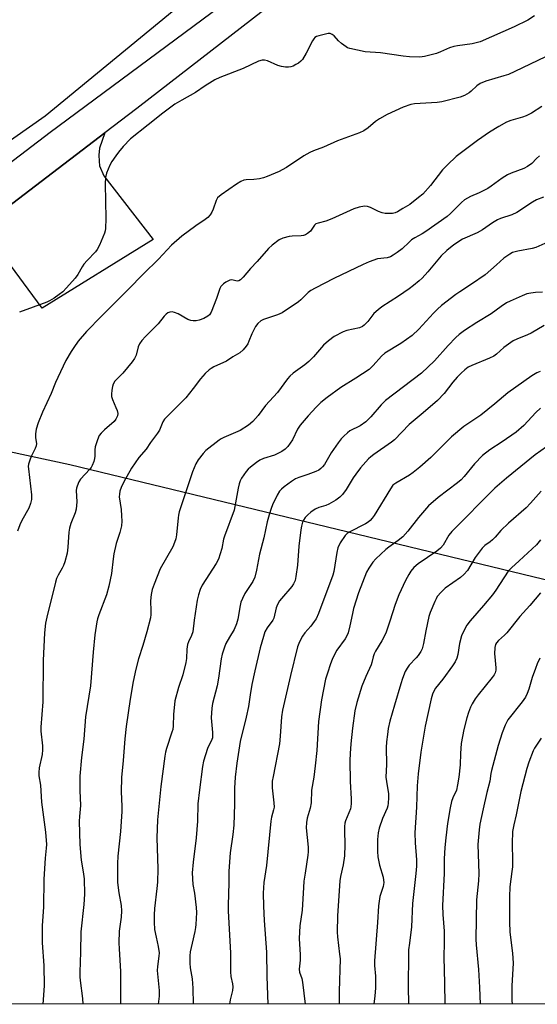
# Model space of a CAD drawing. Units: inches. Extents: x 1237771 to 1243771, y 585452 to 589452.
# Drawn here: x 1241083 to 1241270, y 585452 to 585808 of the extents above; entities that cross this region are included whole.
import ezdxf

# ---------------------------------------------------------------- set-up
doc = ezdxf.new("R2010")
doc.units = ezdxf.units.IN
doc.header["$MEASUREMENT"] = 0
for name, color, linetype in [('NTRL-Farm Land', 3, 'Continuous'), ('NTRL-Trees', 3, 'Continuous'), ('TRANS-Parking Lot', 4, 'Continuous'), ('TRANS-Road', 130, 'Continuous'), ('Undefined', 1, 'Continuous')]:
    doc.layers.add(name, color=color, linetype=linetype)

msp = doc.modelspace()

# ---------------------------------------------------------------- linework, layer by layer
at = {"layer": 'NTRL-Farm Land'}
msp.add_lwpolyline([(1241155.73, 585825.63), (1241092.16, 585773.4), (1241039.03, 585736.17)], dxfattribs=at)
at = {"layer": 'NTRL-Trees'}
msp.add_polyline3d([(1241306.49, 585507.09, 0), (1241317.79, 585452.18, 0), (1239718.12, 585452.34, 0), (1239766.33, 585486.01, 0), (1239831.98, 585545.64, 0), (1239911.57, 585635.84, 0), (1239937.7, 585655.14, 0), (1239980.01, 585664.76, 0), (1240089.62, 585718.61, 0), (1240216.54, 585751.3, 0), (1240368.47, 585762.84, 0), (1240495.39, 585762.84, 0), (1240635.77, 585751.3, 0), (1240785.77, 585724.37, 0), (1240966.54, 585676.3, 0), (1241101.16, 585647.45, 0), (1241276.16, 585605.14, 0), (1241291.27, 585566.22, 0), (1241298.85, 585545.07, 0)], close=True, dxfattribs=at)
at = {"layer": 'TRANS-Parking Lot'}
msp.add_lwpolyline([(1241063.45, 585728.97), (1241113.83, 585767.33), (1241111.81, 585761.76), (1241111.61, 585759.23), (1241111.71, 585757.11), (1241111.91, 585755.39), (1241113.43, 585751.75), (1241131.32, 585728.76), (1241091.09, 585703.89), (1241076.23, 585724), (1241072.29, 585727.64), (1241069.76, 585728.76)], close=True, dxfattribs=at)
at = {"layer": 'TRANS-Road'}
for points in [[(1241186.34, 585823.39, 0), (1241125.32, 585776.08, 0), (1241113.83, 585767.33, 0), (1241063.45, 585728.97, 0)], [(1241025.42, 585715.42, 0), (1241093.98, 585767.57, 0), (1241158.68, 585815.56, 0)]]:
    msp.add_polyline3d(points, dxfattribs=at)
at = {"layer": 'Undefined'}
for points, elevation in [([(1241269.31, 585809.69), (1241266.92, 585808.13), (1241261.93, 585805.61), (1241249.69, 585800.2), (1241246.76, 585799.46), (1241241.48, 585798.84), (1241240.09, 585798.57), (1241238.52, 585798.03), (1241235.29, 585796.61), (1241233.82, 585796.05), (1241229.51, 585794.92), (1241227.79, 585794.73), (1241224.06, 585794.87), (1241221.74, 585795.09), (1241213.55, 585796.3), (1241208.04, 585796.67), (1241202.51, 585797.83), (1241201.68, 585798.12), (1241201.17, 585798.39), (1241199.5, 585799.6), (1241198.38, 585800.57), (1241196.78, 585802.36), (1241196.14, 585802.92), (1241195.4, 585803.25), (1241194.6, 585803.25), (1241191.26, 585802.44), (1241190.47, 585802.16), (1241189.77, 585801.77), (1241189.39, 585801.37), (1241188.92, 585800.64), (1241186.64, 585796.11), (1241185.34, 585793.91), (1241184.78, 585793.29), (1241183.91, 585792.58), (1241182.99, 585791.99), (1241181.98, 585791.5), (1241181.15, 585791.22), (1241180.31, 585791.08), (1241179.17, 585791.09), (1241177.75, 585791.28), (1241176.4, 585791.74), (1241172.71, 585793.4), (1241171.62, 585793.66), (1241170.79, 585793.65), (1241169.43, 585793.21), (1241163.82, 585790.63), (1241155.46, 585787.31), (1241153.6, 585786.48), (1241152.59, 585785.92), (1241150.12, 585784.35), (1241146.57, 585781.92), (1241141.64, 585779.18), (1241139.19, 585777.68), (1241134.84, 585774.45), (1241129.49, 585770.28), (1241123.11, 585765.13), (1241120.39, 585762.37), (1241118.74, 585760.39), (1241117.74, 585759.02), (1241116.33, 585756.92), (1241115.65, 585755.67), (1241114.4, 585752.78), (1241113.99, 585751.17), (1241113.86, 585748.95), (1241114.21, 585736.31), (1241114.04, 585732.75), (1241113.92, 585731.88), (1241113.69, 585731.03), (1241111.82, 585726.71), (1241111.02, 585725.14), (1241110.36, 585724.3), (1241107.35, 585721.16), (1241106.18, 585719.83), (1241105.54, 585718.86), (1241104.01, 585716.07), (1241103.05, 585714.79), (1241099.97, 585711.34), (1241098.55, 585709.89), (1241097.25, 585708.83), (1241095.41, 585707.58), (1241093.75, 585706.58), (1241092.75, 585706.11), (1241082.94, 585702.49)], 646), ([(1241276.12, 585796.19), (1241262.22, 585789.51), (1241259.9, 585788.47), (1241258.25, 585787.89), (1241251.73, 585785.98), (1241249.6, 585785.16), (1241248.45, 585784.38), (1241246.4, 585782.35), (1241245.72, 585781.81), (1241244.01, 585780.89), (1241242.43, 585780.26), (1241235.83, 585778.49), (1241234.09, 585778.3), (1241225.94, 585777.88), (1241224.53, 585777.55), (1241221.78, 585776.59), (1241215.94, 585773.95), (1241213.16, 585772.44), (1241211.73, 585771.47), (1241209.17, 585769.16), (1241207.57, 585768.09), (1241205.97, 585767.39), (1241198.03, 585764.42), (1241192.93, 585762.11), (1241189.3, 585760.79), (1241188.03, 585760.23), (1241185.82, 585759.05), (1241179.5, 585754.82), (1241177.99, 585753.9), (1241176.94, 585753.38), (1241172.59, 585751.53), (1241171.21, 585751.03), (1241169.79, 585750.73), (1241167.76, 585750.44), (1241165, 585750.34), (1241164.14, 585750.22), (1241162.98, 585749.76), (1241161.47, 585748.82), (1241155.93, 585744.91), (1241154.61, 585743.79), (1241154.06, 585742.86), (1241152.98, 585739.68), (1241152.56, 585738.66), (1241151.95, 585737.73), (1241151.02, 585736.69), (1241150.15, 585735.95), (1241146.7, 585733.67), (1241141.7, 585729.98), (1241137.89, 585726.69), (1241133.21, 585721.67), (1241127.75, 585716.4), (1241122.21, 585710.69), (1241112.54, 585701.03), (1241107.1, 585695.48), (1241104.19, 585692.03), (1241102.53, 585689.76), (1241101.58, 585688.31), (1241099.63, 585684.99), (1241096.76, 585678.86), (1241095.91, 585676.99), (1241094.31, 585673.01), (1241091.2, 585666.26), (1241089.61, 585662.42), (1241088.97, 585660.19), (1241088.75, 585658.49), (1241088.73, 585657.07), (1241089.02, 585655.02), (1241088.95, 585654.18), (1241088.55, 585653.13), (1241087.11, 585650.28), (1241086.6, 585648.92), (1241086.19, 585647.53), (1241086.08, 585646.67), (1241086.1, 585645.8), (1241087.24, 585636.47), (1241087.3, 585635.61), (1241087.26, 585634.75), (1241086.91, 585633.31), (1241086.31, 585631.63), (1241083.7, 585627.2), (1241082.98, 585625.56), (1241082.12, 585623.33)], 644), ([(1241271.99, 585776.81), (1241268.27, 585774.44), (1241266.26, 585773.43), (1241264.94, 585772.94), (1241260.77, 585771.83), (1241259.13, 585771.21), (1241256.42, 585769.68), (1241253.06, 585767.57), (1241248.64, 585764.62), (1241240.98, 585758.83), (1241237.87, 585755.82), (1241236.06, 585753.95), (1241231.69, 585748.24), (1241228.91, 585745.2), (1241227.36, 585743.91), (1241224.14, 585741.45), (1241221.7, 585739.91), (1241219.77, 585738.8), (1241218.89, 585738.43), (1241217.87, 585738.2), (1241216.72, 585738.12), (1241215.28, 585738.17), (1241214.18, 585738.42), (1241212.86, 585738.88), (1241209.94, 585740.35), (1241208.86, 585740.72), (1241207.75, 585740.8), (1241205.82, 585740.46), (1241203.92, 585739.8), (1241196, 585736.18), (1241193.82, 585735.43), (1241191, 585734.67), (1241190.21, 585734.37), (1241189.63, 585733.9), (1241188.78, 585732.48), (1241188.26, 585731.83), (1241187.21, 585730.88), (1241186.49, 585730.46), (1241185.69, 585730.2), (1241184.85, 585730.04), (1241181.62, 585729.96), (1241180.48, 585729.79), (1241178.25, 585729.22), (1241176.95, 585728.63), (1241174.34, 585726.72), (1241173, 585725.56), (1241168.96, 585720.76), (1241166.51, 585718.25), (1241163.91, 585715.1), (1241162.96, 585714.16), (1241162.32, 585713.77), (1241161.71, 585713.66), (1241159.78, 585714.17), (1241159.05, 585714.09), (1241157.62, 585713.34), (1241156.7, 585712.7), (1241156.09, 585712.16), (1241155.76, 585711.73), (1241155.41, 585710.98), (1241154.21, 585707.45), (1241152.32, 585702.49), (1241151.73, 585701.53), (1241151.09, 585701.03), (1241149.57, 585700.24), (1241147.97, 585699.56), (1241146.87, 585699.32), (1241145.74, 585699.31), (1241144.91, 585699.41), (1241143.88, 585699.77), (1241140.33, 585701.86), (1241138.99, 585702.39), (1241138.16, 585702.55), (1241137.35, 585702.53), (1241136.64, 585702.25), (1241135.99, 585701.8), (1241135.22, 585700.99), (1241133.08, 585698.26), (1241128.55, 585693.73), (1241127.22, 585692.18), (1241126.37, 585691), (1241125.82, 585690), (1241125.09, 585686.97), (1241124.5, 585685.73), (1241123.63, 585684.55), (1241120.27, 585680.41), (1241117.45, 585677.49), (1241116.77, 585676.42), (1241116.53, 585675.65), (1241116.31, 585674.22), (1241116.2, 585672.78), (1241116.24, 585671.93), (1241116.55, 585670.88), (1241117.79, 585668.04), (1241118.2, 585666.92), (1241118.44, 585665.8), (1241118.35, 585665.02), (1241117.82, 585663.81), (1241117.17, 585662.94), (1241113.65, 585659.94), (1241112.46, 585658.75), (1241111.8, 585657.85), (1241111.12, 585656.28), (1241110.29, 585653.81), (1241110.12, 585652.71), (1241110.14, 585650.46), (1241110.06, 585649.58), (1241109.77, 585648.43), (1241109.25, 585647.04), (1241108.84, 585646.31), (1241108.37, 585645.69), (1241104.99, 585642.09), (1241104.41, 585641.13), (1241103.76, 585639.59), (1241103.54, 585638.79), (1241103.46, 585637.95), (1241103.6, 585633.84), (1241103.36, 585631.29), (1241103.02, 585629.89), (1241101.47, 585626.05), (1241100.96, 585624.42), (1241100.78, 585622.96), (1241100.41, 585617.47), (1241100.11, 585615.27), (1241099.33, 585612.24), (1241098.89, 585610.91), (1241098.37, 585609.9), (1241096.86, 585607.4), (1241096.32, 585606.16), (1241095.89, 585604.83), (1241092.75, 585592.16), (1241092.37, 585589.99), (1241091.93, 585586.46), (1241091.51, 585576.5), (1241091.37, 585561.62), (1241090.57, 585552.35), (1241090.62, 585550.94), (1241091.21, 585545.6), (1241091.28, 585544.22), (1241091.05, 585542.5), (1241090.06, 585537.67), (1241089.89, 585536), (1241089.96, 585534.84), (1241090.46, 585531.4), (1241090.84, 585525.23), (1241092.36, 585514.48), (1241092.65, 585510.03), (1241092.57, 585508.64), (1241092.17, 585505.08), (1241091.71, 585497.43), (1241091.64, 585487.27), (1241091.15, 585480.63), (1241091.08, 585478.86), (1241091.09, 585474.38), (1241091.72, 585466.17), (1241091.81, 585458.82), (1241091.32, 585452.2)], 642), ([(1241271.08, 585759.03), (1241270, 585758.01), (1241268.39, 585756.27), (1241266.8, 585755.1), (1241265.51, 585754.48), (1241260.91, 585752.74), (1241259.6, 585752.16), (1241257.66, 585750.98), (1241253.64, 585748.01), (1241252.42, 585747.22), (1241249.35, 585745.6), (1241246.19, 585744.27), (1241243.99, 585743.05), (1241242.89, 585742.17), (1241238.97, 585738.13), (1241237.74, 585737.06), (1241229.99, 585731.65), (1241228.64, 585730.81), (1241225.97, 585729.31), (1241224.86, 585728.58), (1241223.91, 585727.82), (1241221.46, 585725.43), (1241219.63, 585724.04), (1241218.2, 585723.07), (1241217.14, 585722.53), (1241216.03, 585722.13), (1241212.52, 585721.73), (1241209.44, 585720.65), (1241207.25, 585719.72), (1241196.69, 585714.67), (1241189.92, 585711.22), (1241188.37, 585710.35), (1241187.45, 585709.62), (1241184.75, 585706.99), (1241183.9, 585706.27), (1241177.93, 585702.3), (1241176.32, 585701.56), (1241171.26, 585699.84), (1241170.24, 585699.32), (1241169.18, 585698.42), (1241168.3, 585697.31), (1241166.95, 585694.7), (1241165.95, 585692), (1241165.52, 585691.05), (1241164.97, 585690.15), (1241163.87, 585688.89), (1241162.64, 585687.78), (1241160.1, 585686.34), (1241157.83, 585684.79), (1241153.29, 585682.71), (1241152.29, 585682.15), (1241151.61, 585681.64), (1241150.16, 585680.25), (1241148.38, 585678.37), (1241145.81, 585674.88), (1241143.06, 585671.45), (1241138.34, 585666.63), (1241136.09, 585664.56), (1241135.37, 585663.74), (1241134.8, 585662.78), (1241133.57, 585659.85), (1241132.87, 585658.71), (1241130.36, 585655.36), (1241128.72, 585652.93), (1241126.15, 585649.88), (1241123.39, 585646.08), (1241120.67, 585641.1), (1241119.75, 585639.06), (1241119.27, 585637.76), (1241119.09, 585636.72), (1241119.03, 585635.65), (1241119.65, 585631.07), (1241119.87, 585628.8), (1241119.89, 585626.85), (1241119.77, 585625.17), (1241119.26, 585622.86), (1241117.94, 585618.8), (1241117.08, 585615.03), (1241116.78, 585613.31), (1241116.26, 585607.92), (1241115.25, 585603.37), (1241114.39, 585600.31), (1241111.65, 585593.02), (1241111.19, 585591.63), (1241110.93, 585590.48), (1241110.23, 585585.8), (1241109.55, 585579.52), (1241108.65, 585567.35), (1241106.83, 585556.13), (1241106.14, 585548.03), (1241105.35, 585541.42), (1241104.79, 585534.72), (1241104.79, 585529.49), (1241104.96, 585524.03), (1241104.59, 585520.04), (1241104.54, 585518.43), (1241104.79, 585509.97), (1241105.22, 585504.33), (1241105.93, 585500.13), (1241106.26, 585497.5), (1241106.43, 585492.04), (1241106.25, 585488.33), (1241105.13, 585478.36), (1241104.98, 585471.09), (1241104.7, 585463.86), (1241104.71, 585462.17), (1241104.82, 585460.75), (1241105.73, 585454.33), (1241105.81, 585452.2)], 640), ([(1241272.53, 585744.11), (1241270.08, 585743.1), (1241268.57, 585742.26), (1241262.91, 585738.51), (1241261.13, 585737.74), (1241256.97, 585736.37), (1241255.89, 585735.91), (1241254.18, 585734.83), (1241250.54, 585732.23), (1241248.53, 585731.22), (1241243.25, 585728.86), (1241240.12, 585726.8), (1241237.62, 585724.74), (1241235.55, 585722.81), (1241230.66, 585717.02), (1241228.65, 585714.83), (1241227.58, 585713.81), (1241225.56, 585712.08), (1241224, 585710.92), (1241220.11, 585708.27), (1241214.1, 585704.36), (1241212.68, 585703.32), (1241211.19, 585701.98), (1241209, 585699.1), (1241207.69, 585697.73), (1241207.02, 585697.29), (1241206.03, 585696.87), (1241201.44, 585695.8), (1241200.08, 585695.32), (1241196.77, 585693.69), (1241194.71, 585692.13), (1241193, 585690.57), (1241189.35, 585686.36), (1241187.65, 585684.59), (1241186.24, 585683.49), (1241181.93, 585680.42), (1241180.72, 585679.38), (1241179.87, 585678.33), (1241176.32, 585673.37), (1241171.92, 585668.72), (1241169.24, 585665.09), (1241167.39, 585662.92), (1241165.79, 585661.66), (1241162.84, 585659.63), (1241156.87, 585657.13), (1241155.9, 585656.64), (1241155.17, 585656.16), (1241150.34, 585652.42), (1241149.37, 585651.36), (1241147.62, 585649.05), (1241146.73, 585647.59), (1241145.56, 585644.71), (1241142.45, 585635.64), (1241140.75, 585630.22), (1241140.46, 585629.12), (1241140.29, 585628.06), (1241139.75, 585621.96), (1241139.47, 585620.57), (1241139.07, 585619.22), (1241138.36, 585617.67), (1241133.88, 585609.71), (1241131.62, 585604.06), (1241130.96, 585602.15), (1241130.62, 585600.43), (1241130.34, 585598.11), (1241130.48, 585594.53), (1241130.45, 585593.13), (1241130.3, 585591.99), (1241129.05, 585586.83), (1241127.58, 585581.89), (1241126.01, 585577.16), (1241125.02, 585573.39), (1241124.07, 585568.86), (1241122.96, 585562.57), (1241121.55, 585552.68), (1241121.05, 585548.23), (1241120.48, 585540.32), (1241119.86, 585534.19), (1241119.65, 585529), (1241119.91, 585523.87), (1241119.89, 585521.85), (1241119.44, 585514.73), (1241118.52, 585505.7), (1241118.34, 585503.07), (1241118.43, 585496.21), (1241118.92, 585492.55), (1241119.67, 585487.9), (1241119.8, 585485.94), (1241119.69, 585483.73), (1241119.01, 585478.57), (1241118.89, 585474.38), (1241118.93, 585472.29), (1241119.42, 585464.08), (1241119.49, 585459.73), (1241119.44, 585452.37), (1241119.43, 585452.2)], 638), ([(1241274.1, 585727.83), (1241269.84, 585725.92), (1241268.45, 585725.55), (1241263.31, 585724.59), (1241261.38, 585724), (1241260.35, 585723.51), (1241258.25, 585722), (1241255.61, 585719.56), (1241251.42, 585716.02), (1241246.51, 585712.65), (1241242.29, 585709.88), (1241240.86, 585708.83), (1241235.7, 585704.87), (1241234.16, 585703.57), (1241232.77, 585702.16), (1241227.45, 585696.3), (1241225.1, 585694.05), (1241220.88, 585691.14), (1241215.19, 585687.71), (1241213.92, 585686.61), (1241210.92, 585683.14), (1241209.49, 585681.79), (1241204.7, 585678.57), (1241199.28, 585675.23), (1241194.3, 585671.64), (1241191.99, 585669.76), (1241190.34, 585668.17), (1241187.35, 585665.04), (1241184.5, 585661.66), (1241183.54, 585660.17), (1241181.72, 585656.29), (1241180.07, 585653.93), (1241179.13, 585652.88), (1241177.91, 585652.09), (1241175.25, 585650.8), (1241171.28, 585649.59), (1241169.89, 585649), (1241168.67, 585648.15), (1241166.56, 585646.46), (1241165.68, 585645.67), (1241164.92, 585644.85), (1241164.07, 585643.68), (1241163.31, 585642.44), (1241162.78, 585641.43), (1241162.41, 585640.43), (1241162.03, 585638.79), (1241160.57, 585630.84), (1241157.1, 585621.52), (1241156.8, 585620.42), (1241156.12, 585617.03), (1241154.96, 585613.18), (1241154.13, 585611.65), (1241149.05, 585603.81), (1241148.32, 585602.22), (1241147.65, 585600.28), (1241147.26, 585598.32), (1241146.12, 585591.07), (1241145.65, 585586.89), (1241145.21, 585585.58), (1241144.08, 585583.31), (1241143.67, 585582.28), (1241143.45, 585580.66), (1241143.37, 585577.23), (1241143.12, 585575.81), (1241141.99, 585571.3), (1241140.43, 585566.78), (1241139.15, 585561.9), (1241138.59, 585556.93), (1241138.51, 585552.88), (1241138.37, 585551.57), (1241138.1, 585550.57), (1241136.1, 585544.69), (1241135.74, 585543.33), (1241135.5, 585541.97), (1241134.12, 585530.99), (1241132.88, 585518.9), (1241132.64, 585512.43), (1241132.94, 585501.16), (1241132.82, 585496.4), (1241132.67, 585494.02), (1241131.77, 585486.8), (1241131.62, 585484.5), (1241131.59, 585481.91), (1241131.82, 585479.23), (1241132.32, 585476.45), (1241133.11, 585473.05), (1241133.4, 585470.76), (1241133.34, 585469.6), (1241132.81, 585465.83), (1241132.72, 585464.38), (1241133.43, 585457.16), (1241133.5, 585455.08), (1241133.13, 585452.2)], 636), ([(1241272.2, 585709.67), (1241269.65, 585709.64), (1241267.94, 585709.39), (1241266.53, 585709.07), (1241264.87, 585708.43), (1241260.52, 585706.5), (1241259.22, 585705.81), (1241257.24, 585704.59), (1241253.64, 585701.85), (1241248.43, 585698.77), (1241243.94, 585695.88), (1241242.1, 585694.42), (1241240.82, 585693.26), (1241238.07, 585690.39), (1241233.08, 585684.92), (1241228.45, 585680.41), (1241215.38, 585670.51), (1241213.81, 585668.98), (1241210.11, 585664.67), (1241209.15, 585663.63), (1241208.32, 585662.87), (1241206.26, 585661.43), (1241202.5, 585659.54), (1241201.58, 585658.86), (1241200.31, 585657.69), (1241199.32, 585656.66), (1241198.27, 585655.26), (1241195.78, 585651.65), (1241193.25, 585647.43), (1241192.58, 585646.53), (1241192.03, 585645.96), (1241191.22, 585645.35), (1241190.19, 585644.86), (1241187.22, 585643.75), (1241184, 585642.7), (1241182.8, 585642.17), (1241181.42, 585641.27), (1241178.75, 585639.33), (1241177.72, 585638.47), (1241177.01, 585637.73), (1241176.15, 585636.34), (1241174.49, 585632.83), (1241173.98, 585631.49), (1241173.29, 585629.19), (1241172.6, 585626.64), (1241171.38, 585620.9), (1241169.81, 585614.97), (1241168.69, 585609.15), (1241168.04, 585606.61), (1241167.31, 585605.1), (1241164.52, 585600.76), (1241163.58, 585598.98), (1241163.08, 585597.59), (1241162.77, 585596.45), (1241161.96, 585591.42), (1241161.51, 585589.73), (1241160.62, 585587.7), (1241158.86, 585584.93), (1241157.62, 585582.67), (1241157.08, 585581.34), (1241156.32, 585578.84), (1241155.95, 585577.12), (1241154.92, 585570.09), (1241154.44, 585567.35), (1241152.81, 585561), (1241152.47, 585559.25), (1241152.23, 585555.72), (1241152.74, 585550.5), (1241152.72, 585548.55), (1241152.33, 585547.33), (1241151.44, 585545.8), (1241150.97, 585544.71), (1241149.49, 585540.16), (1241149.14, 585538.21), (1241148.01, 585529.73), (1241147.44, 585524.7), (1241147.29, 585518.37), (1241146.85, 585512.42), (1241145.71, 585503.63), (1241145.35, 585499.67), (1241145.61, 585495.55), (1241146.3, 585492.33), (1241146.9, 585487.15), (1241146.93, 585485.42), (1241146.77, 585481.09), (1241146.67, 585479.94), (1241146.42, 585478.53), (1241145.37, 585474.27), (1241144.7, 585471.1), (1241144.56, 585469.67), (1241144.54, 585467.11), (1241144.66, 585465.41), (1241145.36, 585461.42), (1241145.66, 585458.03), (1241145.79, 585452.2)], 634), ([(1241272.88, 585697.67), (1241268.11, 585694.94), (1241266.83, 585694.32), (1241262.9, 585692.74), (1241261.6, 585692.09), (1241258.27, 585689.66), (1241255.58, 585687.24), (1241254.57, 585686.51), (1241253.08, 585685.81), (1241246.59, 585683.23), (1241245.37, 585682.58), (1241244.06, 585681.66), (1241242.73, 585680.48), (1241241.31, 585678.97), (1241239.78, 585677.18), (1241236.59, 585673.06), (1241234.16, 585670.53), (1241229.07, 585666.07), (1241223.96, 585661.8), (1241218.7, 585656.34), (1241217.59, 585655.48), (1241211.17, 585651.02), (1241210.03, 585650.14), (1241209.26, 585649.43), (1241206.39, 585646.14), (1241204.62, 585643.95), (1241203.66, 585642.53), (1241201.21, 585638.34), (1241199.85, 585636.55), (1241198.9, 585635.53), (1241197.46, 585634.51), (1241194.89, 585633.03), (1241193.78, 585632.6), (1241191.24, 585631.82), (1241189.95, 585631.24), (1241188.31, 585630.11), (1241187.27, 585629.2), (1241186.31, 585628.21), (1241185.69, 585627.27), (1241185.36, 585626.5), (1241184.99, 585625.14), (1241184.71, 585623.75), (1241184.03, 585617.9), (1241183.51, 585610.96), (1241182.99, 585606.89), (1241182.64, 585605.5), (1241182.09, 585604.19), (1241181.51, 585603.22), (1241177.72, 585598.98), (1241177.07, 585598.06), (1241176.35, 585596.81), (1241175.83, 585595.52), (1241174.98, 585591.86), (1241174.55, 585591.05), (1241172.59, 585588.29), (1241171.77, 585586.83), (1241171.22, 585585.25), (1241170.02, 585581.09), (1241168.04, 585572.83), (1241167.01, 585567.89), (1241166.37, 585564.15), (1241165.78, 585559.92), (1241164.99, 585555.97), (1241164.53, 585554), (1241163.5, 585550.27), (1241162.81, 585547.16), (1241161.62, 585539.4), (1241160.98, 585534.37), (1241160.68, 585530.32), (1241160.68, 585524.6), (1241160.49, 585516.95), (1241160.12, 585513.53), (1241159.11, 585506.96), (1241158.66, 585500.28), (1241158.63, 585496.24), (1241158.4, 585487.91), (1241158.41, 585485.89), (1241159.25, 585470.78), (1241159.23, 585463.94), (1241159.44, 585462.29), (1241160.05, 585459.63), (1241160.12, 585458.55), (1241159.97, 585457.17), (1241159.21, 585453.84), (1241158.94, 585452.2)], 632), ([(1241271.32, 585680.97), (1241270.23, 585680.53), (1241268.41, 585679.5), (1241259.63, 585673.35), (1241254.99, 585669.37), (1241249.95, 585665.26), (1241243.71, 585661.14), (1241239.3, 585657.39), (1241231.76, 585649.9), (1241227.83, 585646.41), (1241225.42, 585644.49), (1241224.02, 585643.48), (1241219.13, 585640.67), (1241218.09, 585639.88), (1241217.14, 585638.64), (1241211.27, 585628.9), (1241210.59, 585627.94), (1241209.8, 585627.09), (1241209.14, 585626.55), (1241208.18, 585625.97), (1241202.26, 585622.96), (1241201.56, 585622.48), (1241200.76, 585621.67), (1241199.02, 585619.04), (1241198.15, 585617.22), (1241197.73, 585615.52), (1241196.65, 585608.69), (1241196.37, 585607.41), (1241191.11, 585593.46), (1241190.24, 585591.57), (1241189.6, 585590.58), (1241188.33, 585588.95), (1241186.22, 585586.57), (1241185.38, 585585.37), (1241184.21, 585583.32), (1241183.52, 585581.46), (1241180.98, 585571.09), (1241178.1, 585558.59), (1241177.74, 585556.13), (1241177.29, 585549.16), (1241177.04, 585546.42), (1241174.7, 585534.6), (1241174.42, 585532.85), (1241174.32, 585531.69), (1241174.34, 585530.52), (1241174.99, 585524.98), (1241175.03, 585523.51), (1241174.83, 585522.46), (1241174.13, 585519.87), (1241173.9, 585518.44), (1241172.29, 585502.36), (1241171.31, 585496.17), (1241171.1, 585492.32), (1241171.18, 585487.67), (1241171.46, 585482.47), (1241172.28, 585471.02), (1241172.41, 585462.28), (1241172.79, 585452.19)], 630), ([(1241271.53, 585667.78), (1241269.86, 585666.22), (1241265.43, 585661.53), (1241262.66, 585659.04), (1241257.65, 585655.56), (1241253.18, 585652.68), (1241250.52, 585650.62), (1241247.62, 585647.69), (1241243.83, 585643), (1241242.72, 585641.82), (1241241.42, 585640.73), (1241234.4, 585635.44), (1241230.98, 585632.39), (1241227.29, 585628.23), (1241223.53, 585623.32), (1241221.72, 585621.25), (1241220.02, 585619.85), (1241216.64, 585617.55), (1241215.48, 585616.67), (1241211.95, 585613.27), (1241210.85, 585612.03), (1241209.36, 585609.95), (1241208.5, 585608.49), (1241205.63, 585600.95), (1241203.86, 585595.35), (1241203.42, 585593.53), (1241202.53, 585589.02), (1241201.86, 585586.49), (1241201.37, 585585.42), (1241200.78, 585584.4), (1241197.81, 585580.2), (1241196.8, 585578.4), (1241196.1, 585576.87), (1241195.48, 585575.26), (1241194.34, 585571.97), (1241193.68, 585569.72), (1241192.25, 585562.27), (1241191.19, 585554.5), (1241190.56, 585543.96), (1241189.95, 585538.39), (1241189.39, 585534.36), (1241188.61, 585529.62), (1241188.48, 585524.98), (1241188.08, 585523.13), (1241187.02, 585519.55), (1241186.75, 585517.94), (1241186.73, 585516.01), (1241187.39, 585509.02), (1241187.44, 585507.29), (1241187.33, 585506.15), (1241186.25, 585499.61), (1241185.86, 585496.72), (1241185.66, 585494.41), (1241185.19, 585486.23), (1241184.42, 585480.53), (1241184.2, 585478.24), (1241184.14, 585475.96), (1241184.54, 585470.11), (1241184.46, 585468.11), (1241184.15, 585464.92), (1241184.27, 585463.83), (1241185.08, 585461.47), (1241185.36, 585460.13), (1241186.33, 585452.19)], 628), ([(1241277.81, 585656.72), (1241269.62, 585650.84), (1241259.22, 585642.43), (1241255.02, 585638.89), (1241239.41, 585623.19), (1241238.37, 585621.87), (1241236.22, 585618.27), (1241235.28, 585617.17), (1241233.93, 585616.05), (1241227.22, 585611.53), (1241225.69, 585610.2), (1241224.6, 585608.85), (1241223.79, 585607.65), (1241222.58, 585605.39), (1241220.19, 585600.21), (1241218.86, 585596.81), (1241216.99, 585590.78), (1241215.45, 585586.4), (1241214.1, 585583.58), (1241211.82, 585579.92), (1241211.29, 585578.93), (1241210.9, 585577.81), (1241210.45, 585575.8), (1241210.18, 585574.97), (1241208.29, 585570.75), (1241206.87, 585567.22), (1241205.03, 585561.28), (1241204.32, 585558.27), (1241203.41, 585551.99), (1241202.82, 585546.38), (1241202.54, 585542.92), (1241202.46, 585540.36), (1241202.61, 585532.71), (1241203, 585526.53), (1241202.99, 585524.78), (1241202.87, 585523.64), (1241202.67, 585522.81), (1241200.96, 585518.47), (1241200.72, 585517.63), (1241200.54, 585516.47), (1241200.49, 585515.03), (1241200.64, 585509.89), (1241200.52, 585505.92), (1241200.08, 585502.58), (1241199.12, 585498.42), (1241198.86, 585496.79), (1241198.04, 585484.21), (1241197.89, 585478.28), (1241198, 585476.53), (1241198.78, 585470.37), (1241198.93, 585468.59), (1241198.63, 585456.85), (1241198.63, 585452.19)], 626), ([(1241271.71, 585637.7), (1241267.92, 585633.44), (1241266.31, 585631.76), (1241259.89, 585626.17), (1241257.18, 585623.49), (1241255.1, 585621.09), (1241254.13, 585620.12), (1241253.31, 585619.42), (1241251.35, 585618.06), (1241250.33, 585617.13), (1241247.79, 585613.81), (1241245.03, 585609.1), (1241243.79, 585607.61), (1241242.5, 585606.53), (1241237, 585602.64), (1241235.51, 585601.17), (1241234.14, 585599.6), (1241233.69, 585598.86), (1241233.21, 585597.82), (1241231.55, 585593.82), (1241231.08, 585592.45), (1241229.93, 585587.19), (1241229.17, 585582.67), (1241228.65, 585580.71), (1241228.13, 585579.72), (1241227.18, 585578.32), (1241226.47, 585577.45), (1241223.96, 585574.78), (1241223.21, 585573.71), (1241222.56, 585572.5), (1241221.55, 585570), (1241220.88, 585568.04), (1241218.6, 585560.36), (1241216.97, 585554.52), (1241216.41, 585551.88), (1241216.09, 585549.81), (1241215.77, 585547.14), (1241215.68, 585545.05), (1241215.73, 585538.86), (1241215.56, 585534.34), (1241215.72, 585532.73), (1241216.48, 585528.35), (1241216.48, 585526.89), (1241216.34, 585524.86), (1241216.21, 585524), (1241215.98, 585523.17), (1241214.36, 585519.42), (1241213.07, 585515.87), (1241212.73, 585514.14), (1241212.47, 585511.78), (1241212.49, 585507.5), (1241212.67, 585505.47), (1241213.19, 585502.54), (1241214.52, 585498.17), (1241214.7, 585497.04), (1241214.73, 585496.19), (1241214.49, 585494.78), (1241213.33, 585491.17), (1241212.87, 585487.81), (1241212.52, 585481.72), (1241211.37, 585467.93), (1241211.38, 585466.22), (1241211.75, 585462.33), (1241211.73, 585458.01), (1241211.57, 585455.29), (1241211.14, 585452.19)], 624), ([(1241271.54, 585620.16), (1241270.02, 585618.36), (1241263.75, 585612.52), (1241260.98, 585610.05), (1241259.81, 585608.8), (1241255.38, 585602), (1241254.07, 585600.21), (1241250.88, 585596.39), (1241246.03, 585590.86), (1241244.89, 585589.23), (1241243.48, 585586.76), (1241242.92, 585585.45), (1241242.19, 585582.61), (1241241.62, 585578.73), (1241241.21, 585577.34), (1241240.66, 585576.01), (1241239.69, 585574.54), (1241236.14, 585569.8), (1241233.46, 585566.49), (1241232.86, 585565.45), (1241232.45, 585564.37), (1241231.97, 585562.68), (1241229.69, 585552.82), (1241228.16, 585543.4), (1241227.18, 585535.54), (1241226.87, 585531.23), (1241226.63, 585523.51), (1241226, 585514.19), (1241226.07, 585510.62), (1241226.67, 585504.37), (1241226.64, 585502.09), (1241226.43, 585499.47), (1241225.19, 585488.63), (1241224.86, 585480.19), (1241224.03, 585474.35), (1241223.76, 585471.84), (1241223.67, 585470.14), (1241223.59, 585458.65), (1241223.76, 585452.19)], 622), ([(1241271.51, 585600.99), (1241267.6, 585596.45), (1241263.99, 585592.47), (1241259.3, 585586.48), (1241258.49, 585585.67), (1241256.32, 585583.79), (1241255.62, 585582.95), (1241255.22, 585582.27), (1241254.98, 585581.21), (1241254.86, 585578.96), (1241254.91, 585577.84), (1241255.36, 585573.8), (1241255.33, 585572.99), (1241255.08, 585572.02), (1241254.71, 585571.3), (1241254.03, 585570.36), (1241248.89, 585564.04), (1241247.88, 585562.61), (1241246.81, 585560.86), (1241246.12, 585559.58), (1241245.38, 585557.71), (1241244.78, 585555.78), (1241243.75, 585551.58), (1241242.84, 585546.49), (1241242.51, 585542.87), (1241242.39, 585538.81), (1241241.93, 585534.36), (1241241.51, 585531.54), (1241241.07, 585529.66), (1241239.75, 585526.82), (1241239.27, 585525.51), (1241238.81, 585523.25), (1241237.89, 585517.55), (1241237.2, 585512.39), (1241236.84, 585508.9), (1241236.67, 585504.73), (1241236.63, 585499.46), (1241236.07, 585487.92), (1241236.19, 585484.68), (1241236.65, 585478.57), (1241236.66, 585474.58), (1241236.48, 585469.2), (1241236.79, 585459.85), (1241236.82, 585452.19)], 620), ([(1241271.28, 585577.34), (1241270.31, 585575.29), (1241269.67, 585573.65), (1241268.49, 585570.34), (1241267.29, 585566.16), (1241266.64, 585564.55), (1241266.01, 585563.26), (1241264.87, 585561.59), (1241259.73, 585555), (1241259.13, 585554.06), (1241258.69, 585553.17), (1241257.67, 585550.35), (1241256.22, 585545.76), (1241253.74, 585536.78), (1241253.49, 585535.65), (1241253.13, 585532.86), (1241252.04, 585528.83), (1241250.69, 585522.84), (1241249.57, 585517.32), (1241249.24, 585515.28), (1241248.82, 585509.99), (1241249.19, 585499.45), (1241249.02, 585496.88), (1241248.3, 585489.91), (1241248.12, 585475.74), (1241248.21, 585473.63), (1241249, 585464.76), (1241249.38, 585458.23), (1241249.62, 585452.19)], 618), ([(1241271.7, 585548.47), (1241269.35, 585544.83), (1241268.8, 585543.82), (1241267.22, 585539.74), (1241266.53, 585537.49), (1241264.43, 585529.08), (1241262.64, 585520.67), (1241261.8, 585517.06), (1241261.42, 585514.63), (1241261.24, 585510.37), (1241261.35, 585504.1), (1241261.31, 585501.86), (1241261.15, 585500.21), (1241260.37, 585494.67), (1241260.22, 585491), (1241260.26, 585482.06), (1241260.39, 585478.24), (1241261.31, 585470.73), (1241261.58, 585467.03), (1241261.13, 585458.89), (1241261.16, 585453.56), (1241261.28, 585452.19)], 616)]:
    msp.add_lwpolyline(points, dxfattribs=dict(at, elevation=elevation))

doc.saveas('drawing.dxf')
